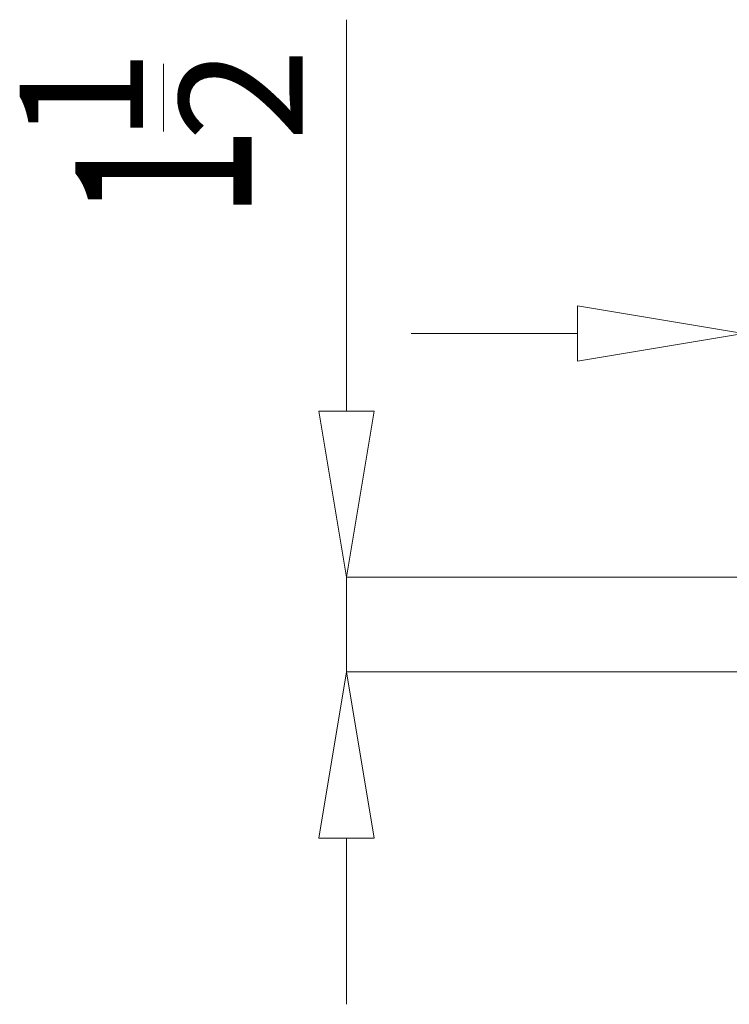
# Model space of a CAD drawing. Extents: x 27 to 262, y -276 to -33.
# Drawn here: x 27 to 44, y -193 to -169 of the extents above; entities that cross this region are included whole.
import ezdxf

# ---------------------------------------------------------------- set-up
doc = ezdxf.new("R2010")
doc.units = 0
doc.header["$MEASUREMENT"] = 0
doc.layers.add('Layer 1', color=7, linetype='Continuous')

# ---------------------------------------------------------------- blocks, each defined once
blk = doc.blocks.new('block 10')
at = {"layer": 'Layer 1', "color": 7, "lineweight": 5, "true_color": 0xffffff}
blk.add_lwpolyline([(40.695, -176.291), (36.677, -176.291)], dxfattribs=at)
blk = doc.blocks.new('block 13')
at = {"layer": 'Layer 1', "lineweight": 0}
blk.add_lwpolyline([(40.695, -175.621), (40.695, -176.96), (44.712, -176.291), (40.695, -175.621), (40.695, -175.621)], dxfattribs=at)
blk = doc.blocks.new('block 19')
at = {"layer": 'Layer 1', "color": 7, "lineweight": 5, "true_color": 0xffffff}
blk.add_lwpolyline([(44.83, -184.468), (35.117, -184.468)], dxfattribs=at)
blk = doc.blocks.new('block 20')
at = {"layer": 'Layer 1', "color": 7, "lineweight": 5, "true_color": 0xffffff}
blk.add_lwpolyline([(46.883, -182.181), (35.117, -182.181)], dxfattribs=at)
blk = doc.blocks.new('block 21')
at = {"layer": 'Layer 1', "color": 7, "lineweight": 5, "true_color": 0xffffff}
blk.add_lwpolyline([(35.117, -188.486), (35.117, -192.503)], dxfattribs=at)
blk = doc.blocks.new('block 22')
at = {"layer": 'Layer 1', "color": 7, "lineweight": 5, "true_color": 0xffffff}
blk.add_lwpolyline([(35.117, -178.163), (35.117, -168.703)], dxfattribs=at)
blk = doc.blocks.new('block 23')
at = {"layer": 'Layer 1', "color": 7, "lineweight": 5, "true_color": 0xffffff}
blk.add_lwpolyline([(35.117, -184.468), (35.117, -182.181)], dxfattribs=at)
blk = doc.blocks.new('block 24')
at = {"layer": 'Layer 1', "lineweight": 0}
blk.add_lwpolyline([(34.447, -188.486), (35.786, -188.486), (35.117, -184.468), (34.447, -188.486), (34.447, -188.486)], dxfattribs=at)
blk = doc.blocks.new('block 25')
at = {"layer": 'Layer 1', "lineweight": 0}
blk.add_lwpolyline([(34.447, -178.163), (35.786, -178.163), (35.117, -182.181), (34.447, -178.163), (34.447, -178.163)], dxfattribs=at)
blk = doc.blocks.new('block 26')
at = {"layer": 'Layer 1', "color": 7, "true_color": 0xffffff, "insert": (32.821, -173.534), "char_height": 4.2585, "attachment_point": 7, "rotation": 90}
blk.add_mtext('\\fMyriad Pro|b0|i0|c0|p34;\\W0.7;1', dxfattribs=at)
blk = doc.blocks.new('block 27')
at = {"layer": 'Layer 1', "color": 7, "true_color": 0xffffff, "insert": (30.196, -171.675), "char_height": 2.98095, "attachment_point": 7, "rotation": 90}
blk.add_mtext('\\fMyriad Pro|b0|i0|c0|p34;\\W1;1', dxfattribs=at)
blk = doc.blocks.new('block 28')
at = {"layer": 'Layer 1', "color": 7, "true_color": 0xffffff, "insert": (34.055, -171.643), "char_height": 2.98095, "attachment_point": 7, "rotation": 90}
blk.add_mtext('\\fMyriad Pro|b0|i0|c0|p34;\\W1;2', dxfattribs=at)
blk = doc.blocks.new('block 29')
at = {"layer": 'Layer 1', "color": 7, "lineweight": 5, "true_color": 0xffffff}
blk.add_lwpolyline([(30.69, -171.407), (30.69, -169.768)], dxfattribs=at)

msp = doc.modelspace()

# ---------------------------------------------------------------- block references
at = {"layer": 'Layer 1'}
for name in ['block 22', 'block 27', 'block 28', 'block 29', 'block 26', 'block 13', 'block 10', 'block 25', 'block 20', 'block 23', 'block 24', 'block 19', 'block 21']:
    msp.add_blockref(name, (0, 0), dxfattribs=at)

doc.saveas('drawing.dxf')
